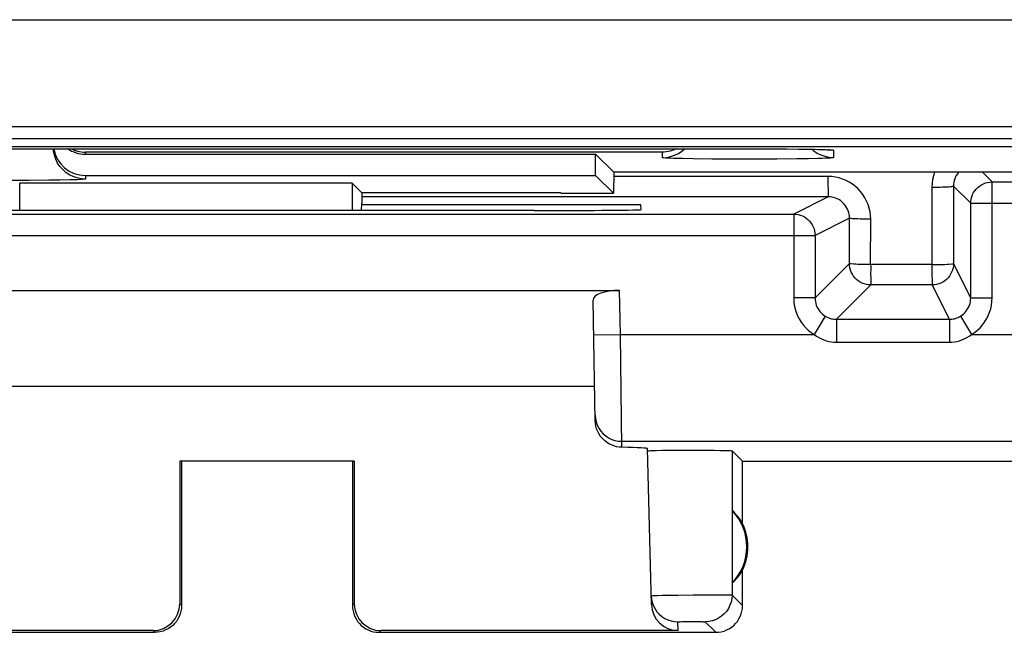
# Model space of a CAD drawing. Units: millimetres. Extents: x 120.2 to 165, y 84.2 to 133.2.
# Drawn here: x 129.1 to 138.3, y 84.7 to 90.4 of the extents above; entities that cross this region are included whole.
import ezdxf

# ---------------------------------------------------------------- set-up
doc = ezdxf.new("R2010")
doc.units = ezdxf.units.MM
doc.header["$LTSCALE"] = 16.335
doc.layers.get('0').update_dxf_attribs({"linetype": 'CONTINUOUS'})
for name, color, linetype in [('ASSI', 7, 'CONTINUOUS'), ('DRAFT', 7, 'CONTINUOUS'), ('RACCORDO', 7, 'CONTINUOUS')]:
    doc.layers.add(name, color=color, linetype=linetype)

msp = doc.modelspace()

# ---------------------------------------------------------------- linework, layer by layer
at = {"color": 7, "linetype": 'CONTINUOUS'}
for p, q in [((128.7488, 89.2298), (135.8841, 89.23)), ((129.3867, 89.2071), (129.3852, 89.23)), ((135.8841, 89.23), (136.0886, 89.2295)), ((136.0886, 89.2295), (136.2492, 89.2284)), ((136.2492, 89.2284), (136.368, 89.2271)), ((136.368, 89.2271), (136.452, 89.2258)), ((136.452, 89.2258), (136.509, 89.2247)), ((136.509, 89.2247), (136.5455, 89.2238)), ((136.5455, 89.2238), (136.5767, 89.2229)), ((136.5767, 89.2229), (136.5945, 89.2223)), ((136.5945, 89.2223), (136.6097, 89.2217)), ((136.6097, 89.2217), (136.6223, 89.2211)), ((129.6841, 89.1793), (134.4595, 89.1793)), ((129.6841, 88.9793), (134.4595, 88.9793)), ((132.1811, 88.9078), (129.0698, 88.9078))]:
    msp.add_line(p, q, dxfattribs=at)
at = {"color": 253, "linetype": 'CONTINUOUS'}
for p, q in [((135.0841, 89.1978), (129.6841, 89.1978)), ((129.6841, 89.1978), (129.6841, 89.1793)), ((135.0841, 89.1463), (135.0841, 89.1978)), ((135.8841, 89.23), (135.8841, 89.23)), ((136.359, 89.2273), (136.368, 89.2271)), ((136.3859, 89.2269), (136.3993, 89.2268)), ((136.5072, 89.2248), (136.509, 89.2247)), ((136.5218, 89.2244), (136.5379, 89.2241)), ((136.5859, 89.2226), (136.5907, 89.2226)), ((136.6024, 89.222), (136.6123, 89.2219)), ((136.6841, 89.2161), (136.6841, 89.1463)), ((135.5467, 89.1336), (135.3713, 89.1355)), ((135.7453, 89.1325), (135.5467, 89.1336)), ((135.9533, 89.1323), (135.7453, 89.1325)), ((136.1566, 89.1331), (135.9533, 89.1323)), ((136.3411, 89.1348), (136.1566, 89.1331)), ((136.4479, 89.1364), (136.3411, 89.1348)), ((136.5377, 89.1382), (136.4479, 89.1364)), ((129.1569, 88.9331), (128.9536, 88.9323)), ((129.3415, 88.9348), (129.1569, 88.9331)), ((129.4481, 88.9364), (129.3415, 88.9348)), ((129.5379, 88.9382), (129.4481, 88.9364)), ((129.6841, 88.9793), (129.6841, 88.9463)), ((129.0698, 88.6517), (129.0698, 88.9078))]:
    msp.add_line(p, q, dxfattribs=at)
at = {"color": 7, "linetype": 'CONTINUOUS'}
for points in [[(129.6841, 88.9463), (129.6449, 88.9488), (129.6064, 88.9565), (129.5693, 88.9691), (129.5341, 88.9864), (129.5015, 89.0082), (129.472, 89.0341), (129.4461, 89.0636), (129.4243, 89.0962), (129.4069, 89.1314), (129.3943, 89.1686), (129.3867, 89.2071)], [(129.5535, 89.23), (129.5547, 89.2294), (129.5729, 89.2211), (129.5914, 89.214), (129.61, 89.2083), (129.6287, 89.2039), (129.6473, 89.2007), (129.6658, 89.1986), (129.6841, 89.1978)], [(135.2147, 89.23), (135.2135, 89.2294), (135.1953, 89.2211), (135.1768, 89.214), (135.1582, 89.2083), (135.1395, 89.2039), (135.121, 89.2007), (135.1025, 89.1986), (135.0841, 89.1978)], [(135.1617, 89.1565), (135.1989, 89.1691), (135.2341, 89.1864), (135.2667, 89.2082), (135.2915, 89.23)], [(136.5693, 89.1691), (136.5341, 89.1864), (136.5015, 89.2082), (136.4821, 89.2253)], [(136.6223, 89.2211), (136.6322, 89.2206), (136.6361, 89.2204)], [(135.0841, 89.1463), (135.1233, 89.1488), (135.1617, 89.1565)], [(136.6841, 89.1463), (136.6449, 89.1488), (136.6064, 89.1565), (136.5693, 89.1691)]]:
    msp.add_lwpolyline(points, dxfattribs=at)
at = {"color": 253, "linetype": 'CONTINUOUS'}
for points in [[(136.6164, 89.2214), (136.6309, 89.2211), (136.6465, 89.2203), (136.6591, 89.2195), (136.6687, 89.2188), (136.6759, 89.2181), (136.681, 89.2174), (136.6837, 89.2167), (136.6841, 89.2161)], [(136.6841, 89.2161), (136.6449, 89.2186), (136.6364, 89.2203)], [(135.3713, 89.1355), (135.2731, 89.1372), (135.2303, 89.1382), (135.1927, 89.1392), (135.1604, 89.1403), (135.1332, 89.1414), (135.1119, 89.1426), (135.0968, 89.1438), (135.0875, 89.145), (135.0841, 89.1463)], [(136.6841, 89.1463), (136.6808, 89.145), (136.6715, 89.1438), (136.6564, 89.1426), (136.635, 89.1414), (136.6078, 89.1403), (136.5754, 89.1392), (136.5377, 89.1382)], [(129.6841, 88.9463), (129.6807, 88.945), (129.6714, 88.9438), (129.6563, 88.9426), (129.635, 88.9414), (129.6078, 88.9403), (129.5755, 88.9392), (129.5379, 88.9382)]]:
    msp.add_lwpolyline(points, dxfattribs=at)
at = {"color": 7, "linetype": 'CONTINUOUS'}
for centre, start_param in [((129.6841, 89.2794), -4.546813), ((129.6841, 89.4794), -3.731206)]:
    msp.add_ellipse(centre, major_axis=(0, 0.3), ratio=0.999848, start_param=start_param, end_param=-3.141593, dxfattribs=at)
at = {"layer": 'ASSI', "color": 7, "linetype": 'CONTINUOUS'}
for p, q in [((125.8841, 89.2509), (159.3841, 89.2509)), ((128.7488, 89.2298), (135.8841, 89.23)), ((129.3867, 89.2071), (129.3852, 89.23)), ((135.8841, 89.23), (136.0886, 89.2295)), ((136.0886, 89.2295), (136.2492, 89.2284)), ((136.2492, 89.2284), (136.368, 89.2271)), ((136.368, 89.2271), (136.452, 89.2258)), ((136.452, 89.2258), (136.509, 89.2247)), ((136.509, 89.2247), (136.5455, 89.2238)), ((136.5455, 89.2238), (136.5767, 89.2229)), ((136.5767, 89.2229), (136.5945, 89.2223)), ((136.5945, 89.2223), (136.6097, 89.2217)), ((136.6097, 89.2217), (136.6223, 89.2211)), ((129.6841, 89.1793), (134.4595, 89.1793)), ((134.6289, 89.0099), (134.4595, 89.1793)), ((134.4595, 88.9793), (134.4595, 89.1793)), ((129.6841, 88.9793), (134.4595, 88.9793)), ((134.6255, 88.8134), (134.4595, 88.9793)), ((134.6289, 89.0099), (134.6255, 88.8134)), ((138.7892, 89.0099), (134.6289, 89.0099)), ((132.1811, 88.9078), (129.0698, 88.9078)), ((132.2719, 88.817), (132.1811, 88.9078)), ((132.1811, 88.9078), (132.1811, 88.6531)), ((134.1341, 88.817), (132.2719, 88.817)), ((132.2719, 88.817), (132.2719, 88.722)), ((134.1341, 88.8134), (134.1341, 88.817)), ((134.1341, 88.8134), (134.6255, 88.8134)), ((132.2689, 88.653), (132.2719, 88.722)), ((134.8841, 88.7048), (132.2719, 88.7048)), ((133.8858, 88.6515), (133.8253, 88.6515)), ((134.8853, 88.6603), (134.8841, 88.7048)), ((128.0841, 87.9048), (134.6841, 87.9048)), ((134.4554, 86.685), (134.4357, 87.8138)), ((134.4498, 87.0048), (128.3184, 87.0048)), ((134.982, 84.9648), (134.9438, 86.4245)), ((135.0269, 86.4068), (135.0777, 86.4078)), ((135.0777, 86.4078), (135.1388, 86.4085)), ((135.1388, 86.4085), (135.2442, 86.4093)), ((135.2442, 86.4093), (135.3552, 86.4095)), ((135.3552, 86.4095), (135.4662, 86.4092)), ((135.4662, 86.4092), (135.5676, 86.4083)), ((135.5676, 86.4083), (135.6245, 86.4074)), ((135.8341, 86.3048), (135.7362, 86.4027)), ((130.5841, 86.3048), (130.567, 86.3065)), ((132.2012, 86.3065), (130.567, 86.3065)), ((130.567, 86.3065), (130.5676, 84.9713)), ((130.5841, 86.3048), (130.5841, 84.9547)), ((132.1841, 86.3048), (132.2012, 86.3065)), ((132.1841, 86.3048), (132.1841, 84.9547)), ((132.2012, 86.3065), (132.2006, 84.9713)), ((135.8341, 86.3048), (149.4341, 86.3048)), ((135.8341, 85.7227), (135.8341, 86.3048)), ((135.7381, 85.8442), (135.7381, 85.1654)), ((135.8341, 84.9547), (135.8341, 85.2868)), ((127.1841, 84.7048), (130.3341, 84.7048)), ((130.3177, 84.7212), (127.5362, 84.7212)), ((132.4341, 84.7048), (135.5841, 84.7048)), ((135.2319, 84.7212), (132.4505, 84.7212))]:
    msp.add_line(p, q, dxfattribs=at)
at = {"layer": 'ASSI', "color": 253, "linetype": 'CONTINUOUS'}
for p, q in [((135.0841, 89.1978), (129.6841, 89.1978)), ((129.6841, 89.1978), (129.6841, 89.1793)), ((135.0841, 89.1463), (135.0841, 89.1978)), ((135.8841, 89.23), (135.8841, 89.23)), ((136.359, 89.2273), (136.368, 89.2271)), ((136.3859, 89.2269), (136.3993, 89.2268)), ((136.5072, 89.2248), (136.509, 89.2247)), ((136.5218, 89.2244), (136.5379, 89.2241)), ((136.5859, 89.2226), (136.5907, 89.2226)), ((136.6024, 89.222), (136.6123, 89.2219)), ((136.6841, 89.2161), (136.6841, 89.1463)), ((135.5467, 89.1336), (135.3713, 89.1355)), ((135.7453, 89.1325), (135.5467, 89.1336)), ((135.9533, 89.1323), (135.7453, 89.1325)), ((136.1566, 89.1331), (135.9533, 89.1323)), ((136.3411, 89.1348), (136.1566, 89.1331)), ((136.4479, 89.1364), (136.3411, 89.1348)), ((136.5377, 89.1382), (136.4479, 89.1364)), ((129.1569, 88.9331), (128.9536, 88.9323)), ((129.3415, 88.9348), (129.1569, 88.9331)), ((129.4481, 88.9364), (129.3415, 88.9348)), ((129.5379, 88.9382), (129.4481, 88.9364)), ((129.6841, 88.9793), (129.6841, 88.9463)), ((129.0698, 88.6517), (129.0698, 88.9078)), ((134.6913, 87.4917), (134.6841, 87.9048)), ((134.4414, 87.4873), (134.6913, 87.4917)), ((134.7054, 86.4358), (134.6913, 87.4917)), ((134.7044, 86.4919), (138.6889, 86.4919)), ((135.7362, 86.4027), (135.7358, 85.053)), ((135.0392, 85.0499), (135.0831, 85.0511)), ((135.0831, 85.0511), (135.1369, 85.0522)), ((135.1369, 85.0522), (135.2317, 85.0538)), ((135.2317, 85.0538), (135.3724, 85.0553)), ((135.3724, 85.0553), (135.4777, 85.0559)), ((135.4777, 85.0559), (135.5734, 85.056)), ((135.5734, 85.056), (135.628, 85.0558)), ((135.7358, 85.053), (135.8341, 84.9547)), ((130.5841, 84.9547), (130.5676, 84.9713)), ((132.2006, 84.9713), (132.1841, 84.9547)), ((135.2319, 84.7212), (135.2298, 84.803)), ((135.2498, 84.8042), (135.2648, 84.8045)), ((135.2648, 84.8045), (135.2829, 84.8048)), ((135.2829, 84.8048), (135.3151, 84.8051)), ((135.3151, 84.8051), (135.3506, 84.8052)), ((135.3506, 84.8052), (135.3867, 84.8052)), ((135.3867, 84.8052), (135.4206, 84.8049)), ((135.4206, 84.8049), (135.4405, 84.8047)), ((135.4859, 84.803), (135.5841, 84.7048)), ((130.3341, 84.7048), (130.3177, 84.7212)), ((132.4505, 84.7212), (132.4341, 84.7048))]:
    msp.add_line(p, q, dxfattribs=at)
at = {"layer": 'ASSI', "color": 7, "linetype": 'CONTINUOUS'}
for points in [[(129.6841, 88.9463), (129.6449, 88.9488), (129.6064, 88.9565), (129.5693, 88.9691), (129.5341, 88.9864), (129.5015, 89.0082), (129.472, 89.0341), (129.4461, 89.0636), (129.4243, 89.0962), (129.4069, 89.1314), (129.3943, 89.1686), (129.3867, 89.2071)], [(129.5535, 89.23), (129.5547, 89.2294), (129.5729, 89.2211), (129.5914, 89.214), (129.61, 89.2083), (129.6287, 89.2039), (129.6473, 89.2007), (129.6658, 89.1986), (129.6841, 89.1978)], [(135.2147, 89.23), (135.2135, 89.2294), (135.1953, 89.2211), (135.1768, 89.214), (135.1582, 89.2083), (135.1395, 89.2039), (135.121, 89.2007), (135.1025, 89.1986), (135.0841, 89.1978)], [(135.1617, 89.1565), (135.1989, 89.1691), (135.2341, 89.1864), (135.2667, 89.2082), (135.2915, 89.23)], [(136.5693, 89.1691), (136.5341, 89.1864), (136.5015, 89.2082), (136.4821, 89.2253)], [(136.6223, 89.2211), (136.6322, 89.2206), (136.6361, 89.2204)], [(135.0841, 89.1463), (135.1233, 89.1488), (135.1617, 89.1565)], [(136.6841, 89.1463), (136.6449, 89.1488), (136.6064, 89.1565), (136.5693, 89.1691)], [(134.7054, 86.4358), (134.6803, 86.4376), (134.6554, 86.4418), (134.6309, 86.4485), (134.6069, 86.4578), (134.5837, 86.4696), (134.5618, 86.4835), (134.5415, 86.4995), (134.5229, 86.5177), (134.5063, 86.5377), (134.4915, 86.5599), (134.4788, 86.5839), (134.4687, 86.6086), (134.4615, 86.6335), (134.4571, 86.6589), (134.4554, 86.685)], [(134.9444, 86.4026), (134.9461, 86.4032), (134.9512, 86.4039), (134.9597, 86.4045), (134.9718, 86.4051), (134.9873, 86.4057)], [(134.9873, 86.4057), (135.0057, 86.4063), (135.0269, 86.4068)], [(135.6245, 86.4074), (135.6709, 86.4064), (135.6899, 86.4058), (135.7061, 86.4052), (135.7188, 86.4046), (135.728, 86.404), (135.7338, 86.4034), (135.7362, 86.4027)], [(134.9799, 85.0464), (134.9828, 85.0144), (134.9898, 84.983), (135.0008, 84.9528), (135.0155, 84.9242), (135.0338, 84.8978), (135.0554, 84.8739), (135.0798, 84.853), (135.1067, 84.8354), (135.1357, 84.8214), (135.1662, 84.8112), (135.1977, 84.8051), (135.2298, 84.803)], [(130.5841, 84.9547), (130.5827, 84.9288), (130.5787, 84.903), (130.5719, 84.8777), (130.5625, 84.8531), (130.5504, 84.8295), (130.5361, 84.8074), (130.5197, 84.7873), (130.5016, 84.7691), (130.4815, 84.7528), (130.4594, 84.7384), (130.4358, 84.7264), (130.4111, 84.7169), (130.3858, 84.7102), (130.3601, 84.7061), (130.3341, 84.7048)], [(132.1841, 84.9547), (132.1854, 84.9288), (132.1895, 84.903), (132.1963, 84.8777), (132.2057, 84.8531), (132.2177, 84.8295), (132.2321, 84.8074), (132.2484, 84.7873), (132.2666, 84.7691), (132.2867, 84.7528), (132.3088, 84.7384), (132.3324, 84.7264), (132.357, 84.7169), (132.3823, 84.7102), (132.4081, 84.7061), (132.4341, 84.7048)], [(135.5841, 84.7048), (135.6101, 84.7061), (135.6358, 84.7102), (135.6611, 84.7169), (135.6858, 84.7264), (135.7094, 84.7384), (135.7315, 84.7528), (135.7516, 84.7691), (135.7697, 84.7873), (135.7861, 84.8074), (135.8004, 84.8295), (135.8125, 84.8531), (135.8219, 84.8777), (135.8287, 84.903), (135.8327, 84.9288), (135.8341, 84.9547)]]:
    msp.add_lwpolyline(points, dxfattribs=at)
at = {"layer": 'ASSI', "color": 253, "linetype": 'CONTINUOUS'}
for points in [[(136.6164, 89.2214), (136.6309, 89.2211), (136.6465, 89.2203), (136.6591, 89.2195), (136.6687, 89.2188), (136.6759, 89.2181), (136.681, 89.2174), (136.6837, 89.2167), (136.6841, 89.2161)], [(136.6841, 89.2161), (136.6449, 89.2186), (136.6364, 89.2203)], [(135.3713, 89.1355), (135.2731, 89.1372), (135.2303, 89.1382), (135.1927, 89.1392), (135.1604, 89.1403), (135.1332, 89.1414), (135.1119, 89.1426), (135.0968, 89.1438), (135.0875, 89.145), (135.0841, 89.1463)], [(136.6841, 89.1463), (136.6808, 89.145), (136.6715, 89.1438), (136.6564, 89.1426), (136.635, 89.1414), (136.6078, 89.1403), (136.5754, 89.1392), (136.5377, 89.1382)], [(129.6841, 88.9463), (129.6807, 88.945), (129.6714, 88.9438), (129.6563, 88.9426), (129.635, 88.9414), (129.6078, 88.9403), (129.5755, 88.9392), (129.5379, 88.9382)], [(134.4545, 86.7375), (134.4571, 86.7052), (134.4639, 86.6736), (134.4747, 86.6431), (134.4894, 86.6143), (134.5077, 86.5876), (134.5292, 86.5635), (134.5537, 86.5424), (134.5807, 86.5246), (134.6098, 86.5105), (134.6404, 86.5002), (134.6722, 86.4939), (134.7044, 86.4919)], [(134.9799, 85.0464), (134.9816, 85.0469), (134.9866, 85.0475), (134.995, 85.0481), (135.0066, 85.0487), (135.0214, 85.0493), (135.0392, 85.0499)], [(135.7358, 85.053), (135.7337, 85.0204), (135.7273, 84.9883), (135.7168, 84.9574), (135.7023, 84.928), (135.6842, 84.9008), (135.6626, 84.8763), (135.638, 84.8547), (135.6108, 84.8365), (135.5815, 84.8221), (135.5506, 84.8116), (135.5185, 84.8052), (135.4859, 84.803)], [(135.628, 85.0558), (135.673, 85.0554), (135.6913, 85.0551), (135.7066, 85.0548), (135.7189, 85.0544), (135.7279, 85.054), (135.7335, 85.0535), (135.7358, 85.053)], [(135.2298, 84.803), (135.2304, 84.8032), (135.2321, 84.8034), (135.2349, 84.8036), (135.2388, 84.8038), (135.2438, 84.804), (135.2498, 84.8042)], [(135.4405, 84.8047), (135.4575, 84.8044), (135.4646, 84.8042), (135.4708, 84.804), (135.476, 84.8038), (135.4802, 84.8037), (135.4832, 84.8034), (135.4851, 84.8032), (135.4859, 84.803)]]:
    msp.add_lwpolyline(points, dxfattribs=at)
at = {"layer": 'ASSI', "color": 7, "linetype": 'CONTINUOUS'}
for radius, start, end in [(0.4904, 316.20767, 43.79233), (0.5, 334.15807, 25.84193)]:
    msp.add_arc((135.3841, 85.5048), radius, start, end, dxfattribs=at)
for centre, major_axis, ratio, start_param, end_param in [((129.6841, 89.2794), (0, 0.3), 0.999848, -4.546813, -3.141593), ((129.6841, 89.4794), (0, 0.3), 0.999848, -3.731206, -3.141593), ((131.3841, 88.5224), (14.9952, 0), 0.008727, 1.40727, 1.734322), ((133.8849, 88.6603), (1.0003, 0), 0.008729, -1.569882, 0.000229), ((134.6857, 87.8138), (0.25, -0.0007), 0.363898, 1.578118, 3.148914), ((133.9435, 86.4245), (1.0003, 0), 0.017447, 0.000457, 0.704884), ((135.4301, 85.5048), (0.4596, 0), 0.994988, 0.496777, 0.836265), ((135.4301, 85.5048), (0.4596, 0), 0.994988, -0.836265, -0.496777), ((130.3175, 84.9713), (-0.1233, 0.2177), 0.999112, -3.65649, -2.085998), ((132.4507, 84.9713), (0.1233, 0.2177), 0.999112, -4.197187, -2.626695), ((135.2319, 84.9713), (-0.0041, 0.2501), 0.99939, -4.702569, -3.157948)]:
    msp.add_ellipse(centre, major_axis=major_axis, ratio=ratio, start_param=start_param, end_param=end_param, dxfattribs=at)
at = {"layer": 'DRAFT', "color": 7, "linetype": 'CONTINUOUS'}
for p, q in [((124.4487, 89.3256), (160.8195, 89.3256)), ((125.8841, 89.2509), (159.3841, 89.2509)), ((134.6289, 89.0099), (134.4595, 89.1793)), ((134.4595, 88.9793), (134.4595, 89.1793)), ((134.6255, 88.8134), (134.4595, 88.9793)), ((134.6289, 89.0099), (134.6255, 88.8134)), ((138.7892, 89.0099), (134.6289, 89.0099)), ((132.2719, 88.817), (132.1811, 88.9078)), ((132.1811, 88.9078), (132.1811, 88.6531)), ((134.1341, 88.817), (132.2719, 88.817)), ((132.2719, 88.817), (132.2719, 88.722)), ((134.1341, 88.8134), (134.1341, 88.817)), ((134.1341, 88.8134), (134.6255, 88.8134)), ((132.2689, 88.653), (132.2719, 88.722))]:
    msp.add_line(p, q, dxfattribs=at)
at = {"layer": 'RACCORDO', "color": 253, "linetype": 'CONTINUOUS'}
for p, q in [((124.3841, 90.4375), (160.8841, 90.4375)), ((124.3927, 89.4376), (160.8755, 89.4376)), ((136.6337, 88.9708), (134.629, 88.9707)), ((136.6337, 88.9708), (136.6339, 88.8977)), ((138.1696, 88.9192), (138.0789, 89.0099)), ((138.1696, 87.8337), (138.1696, 88.9192)), ((136.6339, 88.8977), (136.6343, 88.8363)), ((136.6343, 88.8363), (136.6347, 88.8063)), ((137.6067, 88.8708), (137.607, 88.1456)), ((137.9696, 88.7193), (137.8083, 88.8806)), ((137.8083, 88.8806), (137.8086, 88.1558)), ((136.6357, 88.7806), (132.2719, 88.78)), ((136.6357, 88.7806), (136.313, 88.6192)), ((137.9696, 88.7193), (138.5986, 88.7193)), ((136.313, 88.6192), (136.313, 87.8336)), ((136.8354, 88.5805), (136.513, 88.4193)), ((136.835, 88.1557), (136.8354, 88.5805)), ((137.0332, 88.1455), (137.0336, 88.5705)), ((126.2552, 88.4193), (136.513, 88.4193)), ((136.513, 88.4193), (136.513, 87.8334)), ((136.513, 87.8334), (136.835, 88.1557)), ((137.607, 88.1456), (137.0332, 88.1455)), ((137.9696, 87.8337), (137.8086, 88.1558)), ((136.713, 87.6337), (137.035, 87.9557)), ((137.6086, 87.9558), (137.035, 87.9557)), ((137.7697, 87.6337), (137.6086, 87.9558)), ((136.513, 87.8336), (136.313, 87.8336)), ((137.9696, 87.8337), (138.1696, 87.8337)), ((136.6092, 87.6626), (136.5055, 87.4917)), ((136.713, 87.6337), (137.7697, 87.6337)), ((136.713, 87.6337), (136.713, 87.4192)), ((137.7697, 87.6337), (137.7697, 87.4192)), ((137.8734, 87.6627), (137.9771, 87.4917)), ((134.6913, 87.4917), (136.5052, 87.4919)), ((137.9771, 87.4917), (139.1333, 87.4917)), ((136.713, 87.4192), (137.7697, 87.4192))]:
    msp.add_line(p, q, dxfattribs=at)
at = {"layer": 'RACCORDO', "color": 7, "linetype": 'CONTINUOUS'}
for p, q in [((138.1696, 88.9192), (138.3986, 88.9192)), ((137.9696, 87.8337), (137.9696, 88.7193)), ((126.4552, 88.6192), (136.313, 88.6192))]:
    msp.add_line(p, q, dxfattribs=at)
at = {"layer": 'RACCORDO', "color": 253, "linetype": 'CONTINUOUS'}
for points in [[(137.0336, 88.5705), (137.0319, 88.606), (137.0274, 88.6407), (137.0199, 88.6745), (137.0094, 88.7078), (136.9959, 88.7402), (136.9799, 88.7711), (136.9612, 88.8004), (136.9398, 88.8282), (136.9163, 88.8538), (136.8907, 88.8773), (136.8628, 88.8986), (136.8335, 88.9173), (136.8027, 88.9333), (136.7704, 88.9467), (136.7372, 88.9572), (136.7035, 88.9646), (136.669, 88.9692), (136.6337, 88.9708)], [(137.6317, 89.0099), (137.6309, 89.0081), (137.6204, 88.9749), (137.6129, 88.941), (137.6083, 88.9063), (137.6067, 88.8708)], [(137.8555, 89.0099), (137.8551, 89.0094), (137.8445, 88.9956), (137.8351, 88.9809), (137.8271, 88.9655), (137.8204, 88.9493), (137.8151, 88.9327), (137.8113, 88.9156), (137.809, 88.8982), (137.8083, 88.8806)], [(137.9696, 88.7193), (137.9707, 88.7402), (137.974, 88.7608), (137.9794, 88.781), (137.9869, 88.8006), (137.9964, 88.8192), (138.0078, 88.8368), (138.021, 88.8531), (138.0358, 88.8679), (138.0521, 88.881), (138.0696, 88.8924), (138.0883, 88.9019), (138.1078, 88.9095), (138.128, 88.9149), (138.1487, 88.9181), (138.1696, 88.9192)], [(137.6067, 88.8708), (137.6328, 88.8708), (137.6585, 88.8711), (137.6833, 88.8715), (137.7068, 88.8721), (137.7287, 88.8728), (137.7485, 88.8736), (137.7659, 88.8746), (137.7806, 88.8757), (137.7924, 88.8768), (137.801, 88.8781), (137.8063, 88.8793), (137.8083, 88.8806)], [(136.6347, 88.8063), (136.6349, 88.7953), (136.6352, 88.7873), (136.6354, 88.7824), (136.6357, 88.7806)], [(136.8354, 88.5805), (136.8347, 88.598), (136.8324, 88.6154), (136.8286, 88.6325), (136.8234, 88.6492), (136.8167, 88.6653), (136.8087, 88.6807), (136.7993, 88.6954), (136.7887, 88.7093), (136.7769, 88.7221), (136.7641, 88.7339), (136.7503, 88.7445), (136.7356, 88.7538), (136.7201, 88.7619), (136.704, 88.7685), (136.6874, 88.7738), (136.6704, 88.7775), (136.6531, 88.7798), (136.6357, 88.7806)], [(136.313, 88.6192), (136.3339, 88.6181), (136.3546, 88.6149), (136.3748, 88.6094), (136.3943, 88.6019), (136.413, 88.5924), (136.4305, 88.581), (136.4468, 88.5679), (136.4616, 88.5531), (136.4748, 88.5368), (136.4862, 88.5192), (136.4957, 88.5006), (136.5032, 88.481), (136.5086, 88.4608), (136.5119, 88.4402), (136.513, 88.4193)], [(137.0336, 88.5705), (137.0079, 88.5706), (136.9827, 88.5709), (136.9584, 88.5713), (136.9354, 88.5719), (136.914, 88.5726), (136.8946, 88.5735), (136.8775, 88.5745), (136.8631, 88.5755), (136.8515, 88.5767), (136.8429, 88.5779), (136.8375, 88.5792), (136.8354, 88.5805)], [(137.035, 87.9557), (137.0141, 87.9568), (136.9934, 87.9601), (136.9732, 87.9655), (136.9537, 87.973), (136.935, 87.9825), (136.9175, 87.9939), (136.9012, 88.0071), (136.8864, 88.0219), (136.8733, 88.0382), (136.8619, 88.0557), (136.8524, 88.0744), (136.8448, 88.0939), (136.8394, 88.1141), (136.8361, 88.1348), (136.835, 88.1557)], [(136.877, 88.1494), (136.8511, 88.1519), (136.8426, 88.1526), (136.8372, 88.1538), (136.835, 88.1557)], [(137.0332, 88.1455), (137.0077, 88.1462), (136.9825, 88.1464), (136.958, 88.1464), (136.9349, 88.1469), (136.9136, 88.1479), (136.8942, 88.1486), (136.877, 88.1494)], [(137.0332, 88.1455), (137.0338, 88.1208), (137.0338, 88.0965), (137.0334, 88.073), (137.0334, 88.0508), (137.0338, 88.0304)], [(137.607, 88.1456), (137.6064, 88.1209), (137.6066, 88.0965), (137.6072, 88.073), (137.6073, 88.0509), (137.6072, 88.0305), (137.6075, 88.012), (137.6079, 87.9957), (137.6078, 87.9819), (137.608, 87.971), (137.6086, 87.963), (137.6089, 87.9579), (137.6086, 87.9558)], [(137.607, 88.1456), (137.6329, 88.1463), (137.6586, 88.1464), (137.6836, 88.1464), (137.7072, 88.1469), (137.729, 88.1479), (137.7488, 88.1486), (137.7664, 88.1494), (137.7927, 88.1519)], [(137.8086, 88.1558), (137.8075, 88.1349), (137.8042, 88.1142), (137.7988, 88.094), (137.7913, 88.0745), (137.7818, 88.0558), (137.7704, 88.0383), (137.7572, 88.022), (137.7424, 88.0072), (137.7261, 87.994), (137.7086, 87.9826), (137.6899, 87.9731), (137.6704, 87.9656), (137.6502, 87.9602), (137.6295, 87.9569), (137.6086, 87.9558)], [(137.7927, 88.1519), (137.8012, 88.1526), (137.8066, 88.1538), (137.8086, 88.1558)], [(137.0338, 88.0304), (137.0338, 87.9956), (137.0342, 87.9818), (137.0344, 87.971), (137.0342, 87.9629), (137.0343, 87.9578), (137.035, 87.9557)], [(136.313, 87.8336), (136.3146, 87.799), (136.3189, 87.7652), (136.3261, 87.7321), (136.3362, 87.6995), (136.3491, 87.6677), (136.3645, 87.6373), (136.3825, 87.6084), (136.403, 87.5809), (136.4256, 87.5554), (136.4501, 87.5322), (136.4766, 87.511), (136.5052, 87.4919)], [(136.513, 87.8334), (136.5137, 87.8164), (136.5159, 87.7995), (136.5195, 87.7828), (136.5246, 87.7665), (136.531, 87.7507), (136.5387, 87.7354), (136.5477, 87.7209), (136.5579, 87.7073), (136.5692, 87.6945), (136.5816, 87.6828), (136.595, 87.6721), (136.6092, 87.6626)], [(137.8734, 87.6627), (137.8876, 87.6721), (137.9009, 87.6828), (137.9133, 87.6945), (137.9247, 87.7073), (137.9349, 87.721), (137.9439, 87.7355), (137.9516, 87.7507), (137.958, 87.7665), (137.9631, 87.7828), (137.9667, 87.7995), (137.9689, 87.8165), (137.9696, 87.8337)], [(137.9771, 87.4917), (138.0058, 87.5109), (138.0325, 87.5322), (138.057, 87.5555), (138.0797, 87.581), (138.1002, 87.6085), (138.1182, 87.6375), (138.1336, 87.6678), (138.1464, 87.6995), (138.1565, 87.7321), (138.1637, 87.7651), (138.168, 87.799), (138.1696, 87.8337)], [(136.6092, 87.6626), (136.6201, 87.6565), (136.6312, 87.6511), (136.6426, 87.6464), (136.6541, 87.6425), (136.6657, 87.6393), (136.6775, 87.6369), (136.6893, 87.6351), (136.7011, 87.634), (136.713, 87.6337)], [(137.7697, 87.6337), (137.7814, 87.634), (137.7932, 87.6351), (137.805, 87.6368), (137.8167, 87.6393), (137.8282, 87.6424), (137.8398, 87.6464), (137.8512, 87.651), (137.8624, 87.6565), (137.8734, 87.6627)], [(136.5052, 87.4919), (136.5272, 87.4764), (136.5496, 87.4629), (136.5723, 87.4511), (136.5953, 87.4413), (136.6186, 87.4333), (136.642, 87.4272), (136.6655, 87.4227), (136.6892, 87.4201), (136.713, 87.4192)], [(137.7697, 87.4192), (137.7933, 87.4201), (137.8168, 87.4227), (137.8402, 87.4271), (137.8636, 87.4332), (137.8868, 87.4411), (137.9098, 87.4509), (137.9325, 87.4626), (137.9549, 87.4762), (137.9771, 87.4917)]]:
    msp.add_lwpolyline(points, dxfattribs=at)

doc.saveas('drawing.dxf')
